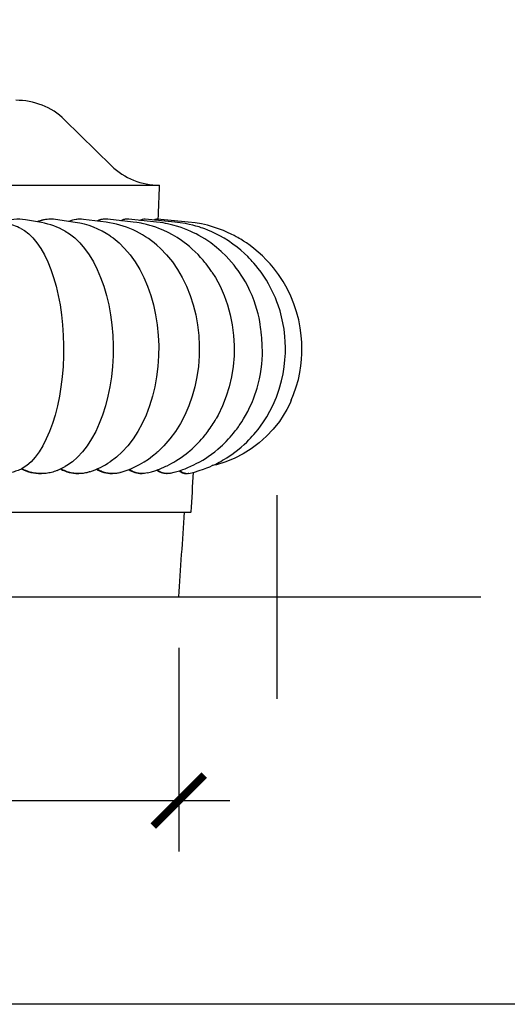
# Model space of a CAD drawing. Units: inches. Extents: x -3233 to 6088, y 0 to 2208.
# Drawn here: x 2755 to 2784, y 1776 to 1834 of the extents above; entities that cross this region are included whole.
import ezdxf

# ---------------------------------------------------------------- set-up
doc = ezdxf.new("R2010")
doc.units = ezdxf.units.IN
doc.header["$LTSCALE"] = 0.5
doc.header["$MEASUREMENT"] = 0
doc.layers.add('DIM', color=141, linetype='Continuous')
doc.layers.add('FINIAL', color=190, linetype='Continuous')
doc.layers.add('VIEWPORT', color=1, linetype='Continuous', plot=False)
doc.styles.get("Standard").update_dxf_attribs({"font": 'romans.shx', "width": 0.9, "oblique": 15})
doc.dimstyles.new('Standard-AFI$0', dxfattribs={"dimscale": 0, "dimtxt": 0.0625, "dimasz": 0.0625, "dimexe": 0.0625, "dimexo": 0.0625, "dimgap": 0.03125, "dimtad": 1, "dimdec": 5, "dimzin": 3, "dimdsep": 46, "dimlunit": 4, "dimtxsty": 'Standard', "dimblk": 'ARCHTICK', "dimcen": 0.0625, "dimdle": 0.0625, "dimadec": 0, "dimazin": 0, "dimtfac": 0.5, "dimtdec": 5, "dimtofl": 0, "dimtmove": 0, "dimatfit": 3, "dimldrblk": 'ARCHTICK', "dimfxl": 1, "dimfrac": 2, "dimtolj": 1, "dimtzin": 0, "dimarcsym": 0})

# ---------------------------------------------------------------- blocks, each defined once
blk = doc.blocks.new('_ArchTick')
at = {"color": 0, "linetype": 'ByBlock', "const_width": 0.15}
blk.add_lwpolyline([(-0.5, -0.5), (0.5, 0.5)], dxfattribs=at)
blk = doc.blocks.new('*D12')
at = {"layer": 'DEFPOINTS', "color": 0, "transparency": 16777216}
for p in [(2727.793, 1800), (2764.207, 1800), (2764.207, 1788)]:
    blk.add_point(p, dxfattribs=at)
at = {"layer": 'DIM', "color": 0, "lineweight": -2, "transparency": 16777216}
for p, q in [((2727.793, 1797), (2727.793, 1785)), ((2764.207, 1797), (2764.207, 1785)), ((2724.793, 1788), (2767.207, 1788))]:
    blk.add_line(p, q, dxfattribs=at)
at = {"layer": 'DIM', "color": 0, "lineweight": -2, "transparency": 16777216, "xscale": 3, "yscale": 3, "zscale": 3, "rotation": 180}
blk.add_blockref('_ArchTick', (2727.793, 1788), dxfattribs=at)
at = {"layer": 'DIM', "color": 0, "lineweight": -2, "transparency": 16777216, "xscale": 3, "yscale": 3, "zscale": 3}
blk.add_blockref('_ArchTick', (2764.207, 1788), dxfattribs=at)
at = {"layer": 'DIM', "color": 0, "transparency": 16777216, "insert": (2746, 1791.786), "char_height": 3, "attachment_point": 5}
blk.add_mtext('\\A1;3\'-0 7/16"', dxfattribs=at)

msp = doc.modelspace()

# ---------------------------------------------------------------- linework, layer by layer
at = {"layer": 'FINIAL'}
for p, q in [((2760.2420816, 1825.3898798), (2757.4811661, 1828.1101202)), ((2728.9268914, 1824.25), (2763.0731086, 1824.25)), ((2756.1189602, 1822.0458619), (2755.1768816, 1822.2117323)), ((2756.6666971, 1822.2480662), (2756.6530544, 1822.2480662)), ((2758.1021968, 1822.0614134), (2756.9547786, 1822.227344)), ((2758.389901, 1822.2480662), (2758.3740544, 1822.2480662)), ((2759.9204923, 1822.0698532), (2758.5874466, 1822.2358164)), ((2759.9011103, 1822.2480662), (2759.8833308, 1822.2480662)), ((2761.5276281, 1822.074854), (2760.0318152, 1822.2408366)), ((2761.1744678, 1822.2480662), (2761.1550596, 1822.2480662)), ((2762.8882709, 1822.0779727), (2761.2553212, 1822.2439673)), ((2762.1881858, 1822.2480662), (2762.1674812, 1822.2480662)), ((2763.9747283, 1822.0799522), (2762.2326103, 1822.2459545)), ((2762.9249196, 1822.2480662), (2762.9034087, 1822.2480662)), ((2764.7658177, 1822.081175), (2762.944363, 1822.247182)), ((2756.0935869, 1807.2601409), (2756.1196961, 1807.2601409)), ((2758.2891728, 1807.2601409), (2758.3209614, 1807.2601409)), ((2760.2744875, 1807.2601409), (2760.3114115, 1807.2601409)), ((2762.0155618, 1807.2601409), (2762.0569895, 1807.2601409)), ((2763.4826053, 1807.2601409), (2763.5278279, 1807.2601409)), ((2764.6504345, 1807.2601409), (2764.6986773, 1807.2601409)), ((2727.0626795, 1805), (2764.9373205, 1805)), ((2727.7928585, 1800), (2764.2071415, 1800))]:
    msp.add_line(p, q, dxfattribs=at)
at = {"layer": 'FINIAL', "flags": 128}
for points in [[(2766.1579832, 1819.1394714), (2766.1354641, 1819.1740238), (2766.0213918, 1819.3390435), (2765.9127445, 1819.487852), (2765.8180639, 1819.6112885), (2765.7446983, 1819.7032132), (2765.6884558, 1819.7716117), (2765.6359452, 1819.8339366), (2765.5704793, 1819.9096569), (2765.4913558, 1819.9983545), (2765.3409303, 1820.1589565), (2765.1670473, 1820.3325111), (2764.9967971, 1820.4909176), (2764.8325291, 1820.6338095), (2764.6679327, 1820.7680794), (2764.5169428, 1820.8837204), (2764.3720597, 1820.988327), (2764.1092292, 1821.1632387), (2763.8430028, 1821.3221986), (2763.5796148, 1821.4626969), (2763.2863818, 1821.6008215), (2763.0343513, 1821.7050176), (2762.8511183, 1821.7726999), (2762.6665231, 1821.8342194), (2762.4977511, 1821.8847486), (2762.3091634, 1821.9349087), (2762.2184536, 1821.9567117), (2762.1343087, 1821.9756064), (2762.0573588, 1821.9917745), (2761.9857011, 1822.0058839), (2761.881264, 1822.0248246), (2761.7289362, 1822.0490297), (2761.5276245, 1822.0748544)], [(2762.1675186, 1822.2456642), (2762.0485158, 1822.2332311), (2761.9047739, 1822.1796141), (2761.9024896, 1822.1781805)], [(2763.7144037, 1807.2824159), (2763.9264942, 1807.3373234), (2764.1023136, 1807.388235), (2764.2428621, 1807.4325234), (2764.3492943, 1807.4682332), (2764.4518901, 1807.5044699), (2764.5745798, 1807.5502043), (2764.7434317, 1807.6175791), (2764.9236509, 1807.6954466), (2765.0893959, 1807.7728408), (2765.2410936, 1807.8488103), (2765.4391584, 1807.9557235), (2765.6173138, 1808.0596835), (2765.7741953, 1808.1575883), (2765.9370256, 1808.2657264), (2766.1380208, 1808.4086953), (2766.3239395, 1808.5507235), (2766.4982886, 1808.6930827), (2766.6559856, 1808.8300852), (2766.7801368, 1808.9438695), (2766.8843529, 1809.0436975), (2767.0017756, 1809.1612188), (2767.1358971, 1809.3024594), (2767.2281124, 1809.4042026), (2767.3265846, 1809.5173034), (2767.4303465, 1809.641786), (2767.5356117, 1809.7740437), (2767.6201518, 1809.8849406), (2767.6803862, 1809.9666707), (2767.7197673, 1810.0213959), (2767.7417547, 1810.0524111), (2767.7674575, 1810.0890998), (2767.8309479, 1810.1818019), (2767.9165266, 1810.3117301), (2768.0207792, 1810.4784738), (2768.140504, 1810.6828999), (2768.270099, 1810.922381), (2768.4001352, 1811.1857353), (2768.5209352, 1811.4561504), (2768.6317932, 1811.732392), (2768.8183807, 1812.2877979), (2768.9616739, 1812.8521831), (2769.0171954, 1813.1376786), (2769.061528, 1813.4218055), (2769.0948294, 1813.7034239), (2769.1173145, 1813.9815064), (2769.1293351, 1814.2501504), (2769.1322424, 1814.485104), (2769.1279416, 1814.7254562), (2769.118274, 1814.9399974), (2769.1054444, 1815.127276), (2769.091742, 1815.2828064), (2769.0793485, 1815.403049), (2769.0713656, 1815.4743707), (2769.066384, 1815.518291), (2769.062145, 1815.5605812), (2769.054792, 1815.6353007), (2769.0432087, 1815.7436354), (2769.0256855, 1815.8871022), (2769.0041123, 1816.0395206), (2768.9743513, 1816.2207086), (2768.9337905, 1816.4324312), (2768.8790877, 1816.6765134), (2768.8104044, 1816.9382571), (2768.7330917, 1817.1929557), (2768.648337, 1817.4392183), (2768.5283162, 1817.7465352), (2768.4003338, 1818.0356112), (2768.2673839, 1818.3049085), (2768.1326189, 1818.5531031), (2768.0027546, 1818.773121), (2767.8837487, 1818.9607508), (2767.7852367, 1819.1072266), (2767.698853, 1819.2297572), (2767.5952821, 1819.370057), (2767.4663661, 1819.535516), (2767.3189076, 1819.7134768), (2766.9998741, 1820.0625667), (2766.7103867, 1820.3428292), (2766.4305262, 1820.5855837), (2766.0934698, 1820.8458143), (2765.7338713, 1821.0892269), (2765.3905185, 1821.2921887), (2765.2280676, 1821.3789649), (2765.0800019, 1821.4531486), (2764.92526, 1821.5258504), (2764.7416069, 1821.6059611), (2764.542652, 1821.6854432), (2764.3504172, 1821.7552531), (2764.1612862, 1821.817416), (2763.8511768, 1821.9057113), (2763.5473739, 1821.9763681), (2763.4305927, 1821.9994819), (2763.2853568, 1822.0251209), (2763.1048692, 1822.052251), (2762.8882241, 1822.0779774)], [(2764.8013534, 1807.2716189), (2765.125468, 1807.3528658), (2765.4098839, 1807.4369736), (2765.6554182, 1807.5196228), (2765.8636038, 1807.5974051), (2766.0363558, 1807.6676647), (2766.1818255, 1807.7311165), (2766.2927641, 1807.7822792), (2766.3845135, 1807.8264619), (2766.4803418, 1807.8744611), (2766.5803755, 1807.9266319), (2766.6843633, 1807.9831516), (2766.7910944, 1808.0436396), (2766.8980837, 1808.1068449), (2767.0327305, 1808.1901236), (2767.1713261, 1808.2802792), (2767.3293762, 1808.3887009), (2767.5028147, 1808.5148619), (2767.6641698, 1808.6393985), (2767.878077, 1808.8159818), (2768.0583004, 1808.9758556), (2768.2094543, 1809.1185679), (2768.3349563, 1809.2435609), (2768.438984, 1809.351958), (2768.5375621, 1809.4589436), (2768.6365254, 1809.5707851), (2768.7497412, 1809.704564), (2768.8771611, 1809.8631733), (2769.0158388, 1810.0464879), (2769.2000358, 1810.3096912), (2769.3898933, 1810.6089649), (2769.5772339, 1810.9390201), (2769.7500811, 1811.283041), (2769.953944, 1811.7559691), (2770.1251402, 1812.239879), (2770.2626021, 1812.7282122), (2770.3534835, 1813.1455449), (2770.4203295, 1813.5575152), (2770.4642732, 1813.9605987), (2770.4869871, 1814.3490299), (2770.4912324, 1814.6928529), (2770.4815173, 1815.0195418), (2770.4590038, 1815.3387413), (2770.4090825, 1815.7623257), (2770.3431454, 1816.1472619), (2770.2660014, 1816.4946228), (2770.1714059, 1816.8422264), (2770.0580117, 1817.1925609), (2769.9858984, 1817.3899226), (2769.8996484, 1817.60648), (2769.7922136, 1817.8524184), (2769.658867, 1818.1286956), (2769.4938583, 1818.4360874), (2769.3653144, 1818.6544541), (2769.217608, 1818.8863746), (2769.0509412, 1819.127367), (2768.8903074, 1819.3419465), (2768.746249, 1819.5215285), (2768.6237231, 1819.6657144), (2768.5391655, 1819.7610051), (2768.4754682, 1819.8306478), (2768.4211293, 1819.8886662), (2768.3539138, 1819.9587244), (2768.2726217, 1820.0410272), (2768.0802528, 1820.2258425), (2767.860858, 1820.4209341), (2767.6403363, 1820.6017714), (2767.3949316, 1820.7866654), (2767.1375705, 1820.9636624), (2766.8754581, 1821.1275913), (2766.6341789, 1821.2649765), (2766.3910689, 1821.3911165), (2766.1486626, 1821.5052613), (2765.9265953, 1821.6001217), (2765.7327034, 1821.6756787), (2765.6268979, 1821.7141366), (2765.5301508, 1821.7476224), (2765.399561, 1821.7903152), (2765.2205669, 1821.8442294), (2765.0411055, 1821.8930351), (2764.8280643, 1821.9442997), (2764.5801278, 1821.9950571), (2764.2959966, 1822.0417145), (2763.9744793, 1822.0799758)], [(2770.8340043, 1811.5800667), (2770.9747154, 1811.9196256), (2771.1305905, 1812.3768063), (2771.2500783, 1812.8132237), (2771.3381135, 1813.2269326), (2771.3996555, 1813.6172882), (2771.4388144, 1813.9843379), (2771.4594044, 1814.3283144), (2771.4645647, 1814.6500091), (2771.4558595, 1814.9773258), (2771.4236422, 1815.4011662), (2771.3623731, 1815.8574764), (2771.2696117, 1816.3268362), (2771.1450111, 1816.7985286), (2770.988661, 1817.2659796), (2770.802149, 1817.7227395), (2770.58807, 1818.1627545), (2770.3502986, 1818.5808922), (2770.0863525, 1818.983063), (2769.7873179, 1819.3795249), (2769.5824839, 1819.6223721), (2769.3641558, 1819.8597607), (2769.1326371, 1820.0904201), (2768.8882709, 1820.3131726), (2768.6372253, 1820.5223572), (2768.404536, 1820.7002411), (2768.197758, 1820.8464858), (2768.0216088, 1820.9628867), (2767.9359208, 1821.0169214), (2767.8531681, 1821.0675526), (2767.7696391, 1821.1171494), (2767.6853585, 1821.1656912), (2767.5908314, 1821.2183813), (2767.4606361, 1821.287996), (2767.2914614, 1821.3734904), (2767.0853529, 1821.470346), (2766.8364496, 1821.5770602), (2766.541692, 1821.6896127), (2766.1979394, 1821.802829), (2765.8914305, 1821.8880373), (2765.5513049, 1821.9658352), (2765.1763544, 1822.0318881), (2764.7656545, 1822.0811898)], [(2754.9108695, 1821.6949606), (2755.1106163, 1821.5843637), (2755.3687897, 1821.3878332), (2755.6186247, 1821.1423703), (2755.8519224, 1820.8580984), (2756.0740142, 1820.5311339), (2756.2891948, 1820.1524362), (2756.4893611, 1819.7337583), (2756.6684991, 1819.2902714), (2756.8308236, 1818.8148463), (2756.9790381, 1818.2956985), (2757.1072431, 1817.7499922), (2757.2121516, 1817.1952975), (2757.2963701, 1816.6228529), (2757.3608083, 1816.0194728), (2757.4023715, 1815.405907), (2757.4205042, 1814.8023623), (2757.4164439, 1814.1975022), (2757.3890555, 1813.5781232), (2757.3384778, 1812.9662506), (2757.2672011, 1812.3821769), (2757.1746819, 1811.8135357), (2757.0579098, 1811.2485787), (2756.9201895, 1810.7082881), (2756.7676828, 1810.2124464), (2756.5975104, 1809.7469167), (2756.4050462, 1809.3030472), (2756.1964593, 1808.8981102), (2755.9804575, 1808.545702), (2755.7522816, 1808.2350126), (2755.5060968, 1807.9618315), (2755.2503911, 1807.737702), (2755.1051564, 1807.634749), (2754.9576765, 1807.546765)], [(2757.5212469, 1821.537599), (2757.7683769, 1821.3878332), (2758.082203, 1821.1423703), (2758.3752544, 1820.8580984), (2758.6542289, 1820.5311339), (2758.9245229, 1820.1524362), (2759.1759571, 1819.7337583), (2759.400977, 1819.2902714), (2759.6048769, 1818.8148463), (2759.791053, 1818.2956985), (2759.9520946, 1817.7499922), (2760.0838729, 1817.1952975), (2760.1896619, 1816.6228529), (2760.2706043, 1816.0194728), (2760.322813, 1815.405907), (2760.3455899, 1814.8023623), (2760.3404897, 1814.1975022), (2760.3060864, 1813.5781232), (2760.2425545, 1812.9662506), (2760.1530219, 1812.3821769), (2760.0368062, 1811.8135357), (2759.8901257, 1811.2485787), (2759.7171317, 1810.7082881), (2759.5255642, 1810.2124464), (2759.311806, 1809.7469167), (2759.0700471, 1809.3030472), (2758.8080366, 1808.8981102), (2758.5367094, 1808.545702), (2758.2500892, 1808.2350126), (2757.9408545, 1807.9618315), (2757.61966, 1807.737702), (2757.5145874, 1807.6784068)], [(2760.1721733, 1821.252352), (2760.3390515, 1821.1423703), (2760.6868423, 1820.8580984), (2761.0179263, 1820.5311339), (2761.3387088, 1820.1524362), (2761.6371088, 1819.7337583), (2761.9041604, 1819.2902714), (2762.1461469, 1818.8148463), (2762.3670992, 1818.2956985), (2762.5582218, 1817.7499922), (2762.7146152, 1817.1952975), (2762.8401647, 1816.6228529), (2762.9362264, 1816.0194728), (2762.9981872, 1815.405907), (2763.0252186, 1814.8023623), (2763.0191658, 1814.1975022), (2762.9783362, 1813.5781232), (2762.9029371, 1812.9662506), (2762.7966806, 1812.3821769), (2762.6587568, 1811.8135357), (2762.4846778, 1811.2485787), (2762.27937, 1810.7082881), (2762.0520194, 1810.2124464), (2761.7983329, 1809.7469167), (2761.5114159, 1809.3030472), (2761.2004649, 1808.8981102), (2760.8784548, 1808.545702), (2760.5382943, 1808.2350126), (2760.1730731, 1807.9631507)], [(2762.9165802, 1820.7113471), (2763.1246627, 1820.5311339), (2763.4904452, 1820.1524362), (2763.8307053, 1819.7337583), (2764.1352192, 1819.2902714), (2764.411152, 1818.8148463), (2764.6630997, 1818.2956985), (2764.8810334, 1817.7499922), (2765.0593658, 1817.1952975), (2765.2025275, 1816.6228529), (2765.3120649, 1816.0194728), (2765.3827177, 1815.405907), (2765.4135411, 1814.8023623), (2765.4066392, 1814.1975022), (2765.3600819, 1813.5781232), (2765.2741058, 1812.9662506), (2765.1529435, 1812.3821769), (2764.9956715, 1811.8135357), (2764.7971724, 1811.2485787), (2764.5630638, 1810.7082881), (2764.3038201, 1810.2124464), (2764.0145459, 1809.7469167), (2763.68738, 1809.3030472), (2763.332809, 1808.8981102), (2762.9656257, 1808.545702), (2762.9056381, 1808.4976524)], [(2766.1543341, 1819.1370381), (2766.3611371, 1818.8148463), (2766.6397694, 1818.2956985), (2766.8807851, 1817.7499922), (2767.0780053, 1817.1952975), (2767.2363298, 1816.6228529), (2767.3574687, 1816.0194728), (2767.4356045, 1815.405907), (2767.4696926, 1814.8023623), (2767.4620596, 1814.1975022), (2767.4105713, 1813.5781232), (2767.3154891, 1812.9662506), (2767.1814942, 1812.3821769), (2767.007565, 1811.8135357), (2766.7880422, 1811.2485787), (2766.5291384, 1810.7082881), (2766.4097526, 1810.5018136)], [(2770.8316629, 1811.5810373), (2770.7646792, 1811.4196239), (2770.5760188, 1811.0467853), (2770.3645179, 1810.6856394), (2770.1311014, 1810.3383743), (2769.7762684, 1809.8867376), (2769.3837392, 1809.4665856), (2768.9417237, 1809.0701256), (2768.4653785, 1808.7144838), (2767.9940109, 1808.4219519), (2767.4997457, 1808.1689257), (2766.9696583, 1807.952808), (2766.4222496, 1807.7838477), (2766.1818898, 1807.7311462)], [(2762.3573939, 1807.2991967), (2762.6013021, 1807.3688485), (2762.800446, 1807.4334694), (2762.9564353, 1807.4891096), (2763.0653541, 1807.5306626), (2763.144534, 1807.5623055), (2763.2196906, 1807.593486), (2763.2938438, 1807.625369), (2763.3671806, 1807.65802), (2763.4413876, 1807.6922199), (2763.5167687, 1807.7281891), (2763.655614, 1807.7977999), (2763.7883241, 1807.868574), (2763.9190878, 1807.9425189), (2764.0414781, 1808.0156426), (2764.1868052, 1808.1075525), (2764.3447911, 1808.2139534), (2764.5052067, 1808.3291777), (2764.645529, 1808.4361497), (2764.7597367, 1808.5276476), (2764.8521758, 1808.6047519), (2764.9901632, 1808.7251837), (2765.1233614, 1808.8478572), (2765.2796689, 1809.0004685), (2765.3625597, 1809.085459), (2765.4514057, 1809.1798866), (2765.5454848, 1809.2838456), (2765.6419784, 1809.3949731), (2765.7208987, 1809.4894574), (2765.7762458, 1809.557757), (2765.8162798, 1809.6082623), (2765.8626455, 1809.6680373), (2765.91973, 1809.7437683), (2765.9865313, 1809.8357665), (2766.0618197, 1809.9443731), (2766.1217636, 1810.0346946), (2766.1799345, 1810.1243689), (2766.2362101, 1810.2123764), (2766.2906979, 1810.2985099), (2766.3433331, 1810.3827009), (2766.3938735, 1810.4650053), (2766.4142406, 1810.4991816)]]:
    msp.add_lwpolyline(points, dxfattribs=at)
at = {"layer": 'FINIAL'}
for centre, radius, start, end in [((2754.6560015, 1825.1799492), 4.0703141, 46.045248577, 90.651775248), ((2763.0476295, 1828.2722555), 4.0223362, 225.773858063, 270.362936916), ((2753.1549284, 1818.1827352), 3.9305459, 63.437362497, 77.019492893), ((2756.6523968, 1820.0999009), 2.1457634, 89.980368784, 111.79840183), ((2755.3492166, 1817.6997467), 4.4137538, 60.493501578, 79.956486534), ((2758.3563741, 1820.6427301), 1.6030323, 89.365585302, 113.210494454), ((2757.3693198, 1817.0979656), 5.0172625, 55.993276531, 81.600761897), ((2759.855316, 1821.1152453), 1.1307674, 88.577331408, 115.245670735), ((2759.1871468, 1816.4476836), 5.6697958, 48.823980265, 82.568573392), ((2761.1234427, 1821.5042776), 0.7420625, 87.554292092, 118.151817216), ((2762.8999329, 1821.9967815), 0.2496528, 89.199733182, 126.823583201), ((2759.1205121, 1812.8875728), 5.7992059, 286.446128696, 310.768867506), ((2757.2602625, 1812.3429342), 5.259927, 288.9830116, 303.62622255), ((2756.0935411, 1809.8038021), 2.54162, 242.7221869, 270.000102267), ((2755.2162484, 1811.7942605), 4.7157666, 292.75134148, 299.179103061), ((2758.2931658, 1809.4469559), 2.1847775, 241.110551652, 269.894291813), ((2760.2832164, 1809.0558785), 1.7937178, 238.932297288, 269.720100377), ((2762.0297375, 1808.6556961), 1.3935864, 236.292680601, 269.415978673), ((2763.5045883, 1808.2809472), 1.0190028, 233.079039694, 268.762525693), ((2764.6787721, 1807.9307929), 0.6692168, 228.445460477, 267.571560917)]:
    msp.add_arc(centre, radius, start, end, dxfattribs=at)
for centre, major_axis, ratio, start_param, end_param in [((2746, 1847.7120536), (0, 106.875), 0.1637426901, 4.4717619169, 4.4910583517), ((2754.6906015, 1819.0439647), (0.2791233, 3.1950052), 0.864366675, 6.207815209, 6.7011538693), ((2756.5810059, 1819.0439647), (0.2301043, 3.1989168), 0.7918300464, 6.2262889119, 6.6561945259), ((2758.2903664, 1819.0439647), (0.1984972, 3.2010376), 0.7057472765, 6.2394496327, 6.6170645901), ((2759.7894354, 1819.0439647), (0.1771273, 3.2022936), 0.6075900846, 6.2495905356, 6.5816551804), ((2761.0525633, 1819.0439647), (0.1623831, 3.2030767), 0.4990374568, 6.2578915047, 6.5479916767), ((2762.0581376, 1819.0439647), (0.1522856, 3.2035736), 0.3819465049, 6.2650310346, 6.5141789542), ((2762.7889528, 1819.0439647), (0.1456986, 3.2038805), 0.2583205458, 6.2714385503, 6.4779053264), ((2746, 1847.7120536), (0, 123.2879464), 0.1637426901, 4.3586140324, 4.3787705687), ((2746, 1847.7120536), (0, 120.9977679), 0.1637426901, 4.3070592809, 4.3516147897)]:
    msp.add_ellipse(centre, major_axis=major_axis, ratio=ratio, start_param=start_param, end_param=end_param, dxfattribs=at)
for points, knots in [([(2754.9576765, 1807.546765), (2754.8638227, 1807.4997239), (2754.7670674, 1807.4580373), (2754.5693371, 1807.3862465), (2754.4683652, 1807.3561436), (2754.2639478, 1807.308006), (2754.1605056, 1807.2899716), (2753.9529518, 1807.2660395), (2753.8488434, 1807.2601409), (2753.6417168, 1807.2601409), (2753.5371399, 1807.2660395), (2753.327685, 1807.2899716), (2753.2228104, 1807.308006), (2753.0145692, 1807.3561436), (2752.9112061, 1807.3862465), (2752.7077733, 1807.4580373), (2752.6077067, 1807.4997239), (2752.5101162, 1807.546765)], [0, 0, 0, 0, 0.125, 0.125, 0.25, 0.25, 0.375, 0.375, 0.5, 0.5, 0.625, 0.625, 0.75, 0.75, 0.875, 0.875, 1, 1, 1, 1]), ([(2757.0385322, 1807.4499826), (2757.0089019, 1807.4360511), (2756.8787535, 1807.374858), (2756.6332283, 1807.3103964), (2756.3085007, 1807.2595258), (2755.9730496, 1807.2567457), (2755.631899, 1807.3016438), (2755.2877165, 1807.3938972), (2755.0676632, 1807.4958214), (2754.9576765, 1807.546765)], [0, 0, 0, 0, 0.0460078757, 0.2020855434, 0.3572312629, 0.5108626824, 0.6731914399, 0.8366550621, 1, 1, 1, 1]), ([(2758.9701188, 1807.3743784), (2758.9101571, 1807.3532933), (2758.7548944, 1807.2986962), (2758.4934326, 1807.2611894), (2758.1868153, 1807.256274), (2757.8734093, 1807.3017735), (2757.5567144, 1807.3938647), (2757.3535259, 1807.4958106), (2757.2519686, 1807.546765)], [0, 0, 0, 0, 0.1090025375, 0.2822472271, 0.4538009617, 0.6350666473, 0.8175995885, 1, 1, 1, 1]), ([(2760.7617691, 1807.3282241), (2760.75045, 1807.3239735), (2760.65438, 1807.2878969), (2760.4647667, 1807.262747), (2760.192007, 1807.2557932), (2759.9118034, 1807.3020626), (2759.638255, 1807.3898669), (2759.4653669, 1807.4859033), (2759.3839649, 1807.5311207)], [0, 0, 0, 0, 0.0258773611, 0.219631221, 0.4114939459, 0.6142183487, 0.8183600282, 1, 1, 1, 1]), ([(2762.3568062, 1807.3034996), (2762.3007897, 1807.289432), (2762.1704072, 1807.2566887), (2761.9539238, 1807.2574702), (2761.7122849, 1807.3018462), (2761.4871766, 1807.3844909), (2761.3483962, 1807.4723441), (2761.2893809, 1807.509703)], [0, 0, 0, 0, 0.16160529799, 0.37614789827, 0.60283612306, 0.83110915912, 1, 1, 1, 1]), ([(2763.7136266, 1807.2879441), (2763.6875921, 1807.2802818), (2763.6007855, 1807.2547337), (2763.443119, 1807.2581258), (2763.2438478, 1807.3020808), (2763.0708409, 1807.3770031), (2762.9684038, 1807.4538102), (2762.9326435, 1807.4806232)], [0, 0, 0, 0, 0.10398822309, 0.34672708798, 0.60320781628, 0.86148163968, 1, 1, 1, 1]), ([(2764.8007944, 1807.2758929), (2764.7881144, 1807.2717344), (2764.7304517, 1807.2528234), (2764.6197549, 1807.2608959), (2764.4706401, 1807.3075738), (2764.3543478, 1807.3713276), (2764.2902804, 1807.4315318), (2764.2770268, 1807.4439862)], [0, 0, 0, 0, 0.0765688336, 0.3481986593, 0.6354881548, 0.9245936618, 1, 1, 1, 1])]:
    msp.add_open_spline(points, degree=3, knots=knots, dxfattribs=at)
at = {"layer": 'VIEWPORT'}
for p, q in [((2770, 1794), (2770, 1806)), ((2758, 1800), (2782, 1800))]:
    msp.add_line(p, q, dxfattribs=at)
msp.add_lwpolyline([(2692, 1962), (2848, 1962), (2848, 1776), (2692, 1776)], close=True, dxfattribs=at)

# ---------------------------------------------------------------- dimensions: what is measured, and where the dimension line sits
at = {"layer": 'DIM'}
dim = msp.add_linear_dim(base=(2764.2071415, 1788), p1=(2727.7928585, 1800), p2=(2764.2071415, 1800), dimstyle='Standard-AFI$0', override={"dimscale": 48, "dimdec": 4}, dxfattribs=at)
dim.commit()
dim.dimension.update_dxf_attribs({"geometry": '*D12', "text_midpoint": (2746, 1791.7857143)})

doc.saveas('drawing.dxf')
